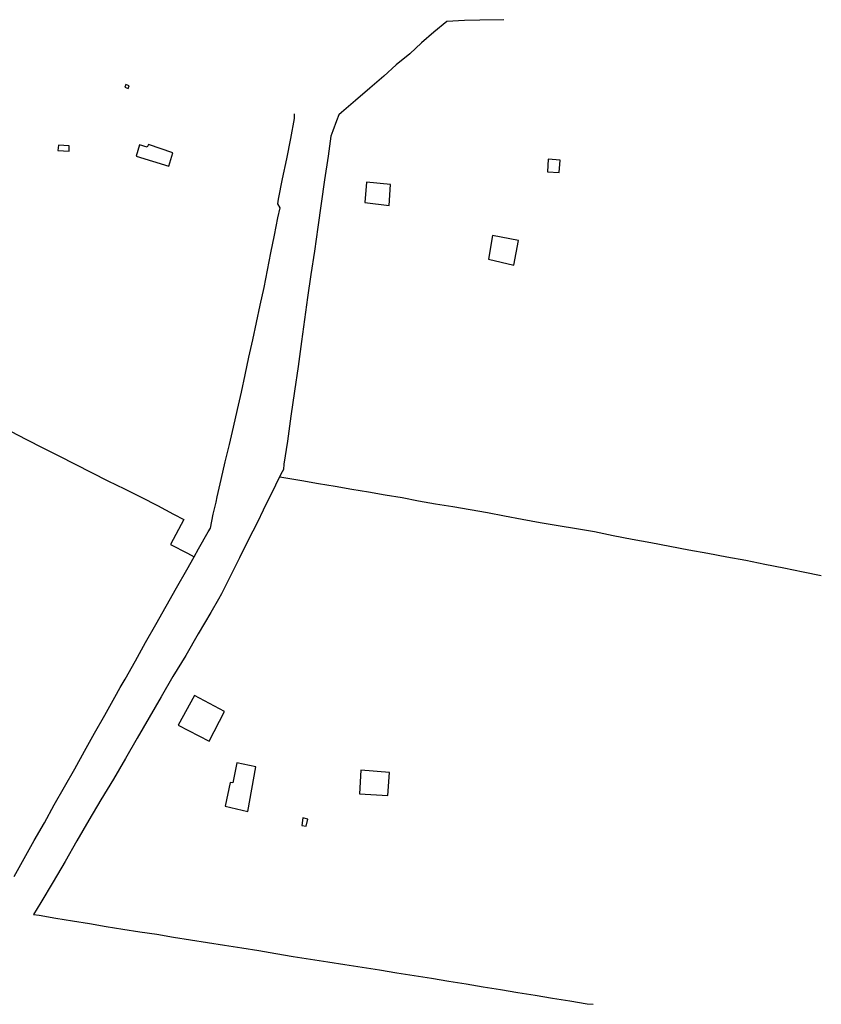
# Model space of a CAD drawing. Extents: x 190363 to 192778, y 1663206 to 1665978.
# Drawn here: x 190909 to 191074, y 1663557 to 1663759 of the extents above; entities that cross this region are included whole.
import ezdxf

# ---------------------------------------------------------------- set-up
doc = ezdxf.new("R2010")
doc.units = 0
doc.header["$LTSCALE"] = 20
doc.header["$MEASUREMENT"] = 0
for name, color, linetype in [('V-EDIFICACAO', 60, 'Continuous'), ('V-LOTE', 1, 'Continuous'), ('V-TESTADA', 5, 'Continuous')]:
    doc.layers.add(name, color=color, linetype=linetype)

msp = doc.modelspace()

# ---------------------------------------------------------------- linework, layer by layer
at = {"layer": 'V-EDIFICACAO'}
for points in [[(190931.041, 1663746.0024), (190930.8, 1663745.46), (190931.53, 1663745.17), (190931.7192, 1663745.7256), (190931.041, 1663746.0024)], [(190917.15, 1663733.49), (190917.02, 1663732.4), (190919.35, 1663732.3), (190919.35, 1663733.36), (190917.15, 1663733.49)], [(190935.71, 1663733.62), (190935.4435, 1663733.0659), (190933.83, 1663733.58), (190933.15, 1663731.21), (190939.88, 1663729.15), (190940.7, 1663731.95), (190935.71, 1663733.62)], [(191017.9468, 1663730.6067), (191017.9468, 1663730.6067), (191017.8, 1663728.04), (191017.8, 1663728.04), (191020.25, 1663727.87), (191020.25, 1663727.87), (191020.25, 1663727.87), (191020.43, 1663730.44), (191017.9468, 1663730.6067)], [(190980.55, 1663725.88), (190980.26, 1663721.68), (190980.26, 1663721.68), (190985.24, 1663721.11), (190985.54, 1663725.43), (190980.55, 1663725.88)], [(191006.52, 1663714.88), (191005.7, 1663710.02), (191010.88, 1663708.82), (191011.83, 1663713.9), (191006.52, 1663714.88)], [(190945.17, 1663620.2), (190941.82, 1663614.12), (190948.16, 1663610.82), (190951.33, 1663616.94), (190945.17, 1663620.2)], [(190953.9, 1663606.36), (190953.08, 1663602.25), (190952.4885, 1663602.299), (190951.51, 1663597.44), (190956.1121, 1663596.3071), (190956.1121, 1663596.3071), (190957.82, 1663605.56), (190953.9, 1663606.36)], [(190979.44, 1663604.86), (190979.14, 1663599.97), (190984.97, 1663599.6), (190985.32, 1663604.35), (190979.44, 1663604.86)], [(190967.49, 1663595.03), (190967.23, 1663593.48), (190968.16, 1663593.31), (190968.5, 1663594.76), (190967.49, 1663595.03)]]:
    msp.add_lwpolyline(points, close=True, dxfattribs=at)
at = {"layer": 'V-LOTE'}
for points in [[(191008.83, 1663759.33), (191003.89, 1663759.23), (191000.75, 1663759.14), (190997.08, 1663758.99), (190994.44, 1663756.78), (190991.91, 1663754.57), (190989.46, 1663752.32), (190986.67, 1663750.03), (190984.16, 1663747.7), (190981.25, 1663745.21), (190978.34, 1663742.72), (190975.43, 1663740.23), (190974.91, 1663739.77), (190974.41, 1663738.53), (190973.63, 1663736.46), (190973.24, 1663735.37), (190972.65, 1663731.26), (190971.96, 1663726.37), (190971.27, 1663721.48), (190970.58, 1663716.59), (190969.89, 1663711.7), (190969.14, 1663706.87), (190968.45, 1663702.12), (190967.83, 1663697.59), (190967.16, 1663693.06), (190966.49, 1663687.96), (190965.76, 1663682.84), (190965.03, 1663677.72), (190964.3, 1663672.6), (190963.57, 1663667.83), (190963.47, 1663666.76), (190962.97, 1663665.79), (190961.85, 1663663.54), (190959.31, 1663658.38), (190958.11, 1663655.89), (190956.24, 1663652.21), (190954.41, 1663648.53), (190952.58, 1663644.85), (190950.75, 1663641.17), (190950.08, 1663640.04), (190948.5, 1663637.28), (190945.91, 1663632.88), (190943.36, 1663628.48), (190940.69, 1663624.14), (190938.31, 1663619.91), (190935.85, 1663615.68), (190933.39, 1663611.45), (190930.93, 1663607.22), (190928.47, 1663602.99), (190925.86, 1663598.76), (190923.44, 1663594.53), (190920.93, 1663590.3), (190918.51, 1663586.07), (190916.09, 1663581.84), (190913.52, 1663577.61), (190912.05, 1663575.17)], [(190943.62, 1663646.11), (190945.12, 1663648.74), (190945.99, 1663650.43), (190947.98, 1663653.93), (190948.48, 1663654.63), (190949.01, 1663657.52), (190949.62, 1663659.99), (190949.83, 1663661.11), (190950.65, 1663664.7), (190951.51, 1663668.29), (190952.35, 1663671.88), (190953.17, 1663675.47), (190953.99, 1663679.06), (190954.81, 1663682.65), (190955.59, 1663686.24), (190956.37, 1663689.83), (190957.15, 1663693.42), (190957.93, 1663697.01), (190958.71, 1663700.6), (190959.49, 1663704.19), (190960.2, 1663707.78), (190960.91, 1663711.37), (190961.62, 1663714.96), (190962.33, 1663718.55), (190962.77, 1663720.63), (190962.29, 1663721.4), (190962.46, 1663722.42), (190963.3, 1663726.57), (190964.14, 1663730.72), (190964.98, 1663734.87), (190965.73, 1663739.02), (190965.77, 1663739.92)], [(190907.27, 1663674.65), (190910.6, 1663672.94), (190913.93, 1663671.23), (190917.26, 1663669.52), (190920.59, 1663667.81), (190923.94, 1663666.12), (190927.35, 1663664.43), (190930.76, 1663662.74), (190934.17, 1663661.05), (190937.54, 1663659.32), (190940.87, 1663657.57), (190943, 1663656.44), (190940.22, 1663651.32), (190943.73, 1663649.5), (190945.09, 1663648.76)], [(190962.7, 1663665.25), (190967.25, 1663664.45), (190970.69, 1663663.87), (190974.13, 1663663.29), (190977.57, 1663662.71), (190981.01, 1663662.13), (190984.45, 1663661.55), (190987.89, 1663660.97), (190991.25, 1663660.29), (190994.8, 1663659.69), (190998.35, 1663659.09), (191001.9, 1663658.49), (191005.45, 1663657.89), (191009, 1663657.19), (191012.65, 1663656.51), (191016.32, 1663655.83), (191020.06, 1663655.21), (191023.8, 1663654.59), (191027.54, 1663653.97), (191031.32, 1663653.17), (191035.23, 1663652.43), (191039.11, 1663651.69), (191042.99, 1663650.93), (191046.9, 1663650.21), (191050.81, 1663649.49), (191054.72, 1663648.77), (191058.63, 1663648.05), (191062.56, 1663647.27), (191066.49, 1663646.49), (191070.46, 1663645.69), (191074.2, 1663644.91)], [(190908.02, 1663582.96), (190910.1, 1663586.65), (190912.18, 1663590.34), (190914.26, 1663594.03), (190916.29, 1663597.72), (190918.41, 1663601.41), (190920.51, 1663605.1), (190922.5, 1663608.79), (190924.6, 1663612.48), (190926.7, 1663616.17), (190928.8, 1663619.86), (190929.87, 1663621.84), (190930.9, 1663623.61), (190933, 1663627.36), (190935.1, 1663631.11), (190937.2, 1663634.86), (190939.34, 1663638.61), (190941.48, 1663642.36), (190943.62, 1663646.11)], [(190912.05, 1663575.17), (190913.18, 1663574.97), (190916.64, 1663574.4), (190920.07, 1663573.82), (190923.52, 1663573.26), (190926.97, 1663572.7), (190930.42, 1663572.14), (190933.92, 1663571.6), (190937.42, 1663571.06), (190940.87, 1663570.48), (190944.32, 1663569.9), (190947.84, 1663569.36), (190951.36, 1663568.82), (190954.88, 1663568.28), (190958.4, 1663567.74), (190961.92, 1663567.12), (190965.46, 1663566.52), (190969.02, 1663565.96), (190972.58, 1663565.4), (190976.14, 1663564.84), (190979.7, 1663564.28), (190983.26, 1663563.72), (190986.82, 1663563.16), (190990.38, 1663562.58), (190993.94, 1663562), (190997.5, 1663561.42), (191001.06, 1663560.84), (191004.62, 1663560.26), (191008.18, 1663559.68), (191011.74, 1663559.1), (191015.3, 1663558.52), (191018.86, 1663557.94), (191022.42, 1663557.36), (191025.98, 1663556.78), (191027.22, 1663556.65)]]:
    msp.add_lwpolyline(points, dxfattribs=at)
at = {"layer": 'V-TESTADA'}
for points in [[(191008.83, 1663759.33), (191003.89, 1663759.23), (191000.75, 1663759.14), (190997.08, 1663758.99), (190994.44, 1663756.78), (190991.91, 1663754.57), (190989.46, 1663752.32), (190986.67, 1663750.03), (190984.16, 1663747.7), (190981.25, 1663745.21), (190978.34, 1663742.72), (190975.43, 1663740.23), (190974.91, 1663739.77), (190974.41, 1663738.53), (190973.63, 1663736.46), (190973.24, 1663735.37), (190972.65, 1663731.26), (190971.96, 1663726.37), (190971.27, 1663721.48), (190970.58, 1663716.59), (190969.89, 1663711.7), (190969.14, 1663706.87), (190968.45, 1663702.12), (190967.83, 1663697.59), (190967.16, 1663693.06), (190966.49, 1663687.96), (190965.76, 1663682.84), (190965.03, 1663677.72), (190964.3, 1663672.6), (190963.57, 1663667.83), (190963.47, 1663666.76), (190962.97, 1663665.79), (190961.85, 1663663.54), (190959.31, 1663658.38), (190958.11, 1663655.89), (190956.24, 1663652.21), (190954.41, 1663648.53), (190952.58, 1663644.85), (190950.75, 1663641.17), (190950.08, 1663640.04), (190948.5, 1663637.28), (190945.91, 1663632.88), (190943.36, 1663628.48), (190940.69, 1663624.14), (190938.31, 1663619.91), (190935.85, 1663615.68), (190933.39, 1663611.45), (190930.93, 1663607.22), (190928.47, 1663602.99), (190925.86, 1663598.76), (190923.44, 1663594.53), (190920.93, 1663590.3), (190918.51, 1663586.07), (190916.09, 1663581.84), (190913.52, 1663577.61), (190912.05, 1663575.17)], [(190943.62, 1663646.11), (190945.12, 1663648.74), (190945.99, 1663650.43), (190947.98, 1663653.93), (190948.48, 1663654.63), (190949.01, 1663657.52), (190949.62, 1663659.99), (190949.83, 1663661.11), (190950.65, 1663664.7), (190951.51, 1663668.29), (190952.35, 1663671.88), (190953.17, 1663675.47), (190953.99, 1663679.06), (190954.81, 1663682.65), (190955.59, 1663686.24), (190956.37, 1663689.83), (190957.15, 1663693.42), (190957.93, 1663697.01), (190958.71, 1663700.6), (190959.49, 1663704.19), (190960.2, 1663707.78), (190960.91, 1663711.37), (190961.62, 1663714.96), (190962.33, 1663718.55), (190962.77, 1663720.63), (190962.29, 1663721.4), (190962.46, 1663722.42), (190963.3, 1663726.57), (190964.14, 1663730.72), (190964.98, 1663734.87), (190965.73, 1663739.02), (190965.77, 1663739.92)]]:
    msp.add_lwpolyline(points, dxfattribs=at)

doc.saveas('drawing.dxf')
